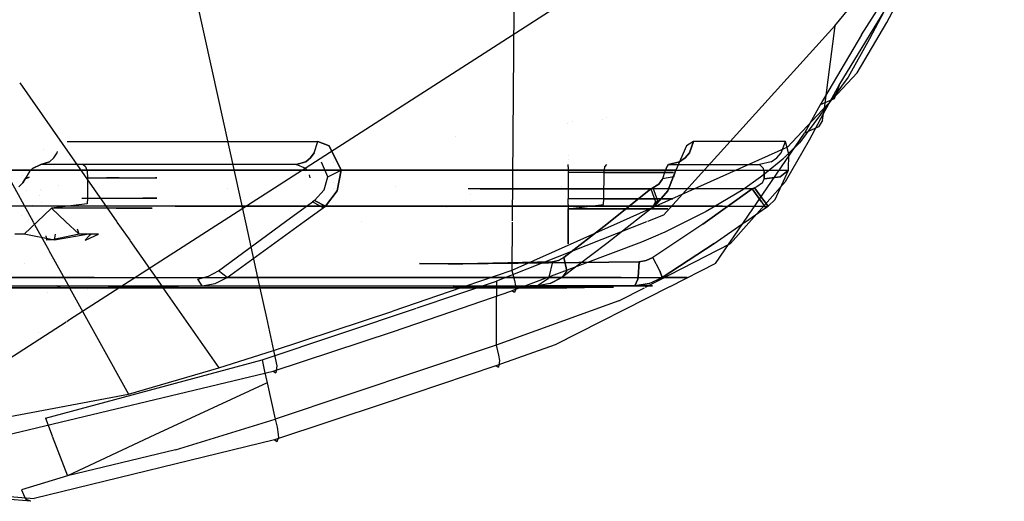
# Model space of a CAD drawing. Units: millimetres. Extents: x -1441 to 1524, y 835 to 8441.
# Drawn here: x 970 to 1008, y 978 to 996 of the extents above; entities that cross this region are included whole.
import ezdxf

# ---------------------------------------------------------------- set-up
doc = ezdxf.new("R2010")
doc.units = ezdxf.units.MM
doc.layers.add('1', color=7, linetype='CONTINUOUS', true_color=0xffffff)

msp = doc.modelspace()

# ---------------------------------------------------------------- linework, layer by layer
at = {"layer": '1', "color": 18, "linetype": 'CONTINUOUS'}
for p, q in [((972.215161, 985.054926, 1690.868133), (1014.24098, 1012.074918, 1719.717741)), ((1001.249552, 996.200055, 1692.642212), (1006.900549, 1003.070801, 1702.112317)), ((975.808561, 1002.681702, 1672.682047), (977.609575, 994.521827, 1673.983335)), ((975.808561, 1002.681702, 1672.682047), (977.609575, 994.521827, 1673.983335)), ((1001.405478, 993.943185, 1694.254637), (1004.67515, 999.308079, 1702.175498)), ((1001.405478, 993.943185, 1694.254637), (1004.67515, 999.308079, 1702.175498)), ((1002.251387, 995.859593, 1699.065447), (1003.985405, 998.582572, 1703.014851)), ((1002.251387, 995.859593, 1699.065447), (1003.985405, 998.582572, 1703.014851)), ((1003.214955, 996.326655, 1690.093875), (1003.862143, 997.543067, 1692.060828)), ((1003.214955, 996.326655, 1690.093875), (1003.862143, 997.543067, 1692.060828)), ((989.061617, 996.829718, 1676.459651), (989.008996, 988.797063, 1677.315505)), ((989.061617, 996.829718, 1676.459651), (989.008996, 988.797063, 1677.315505)), ((1003.105283, 996.725053, 1692.639947), (1002.565742, 995.706052, 1690.986395)), ((1003.105283, 996.725053, 1692.639947), (1002.565742, 995.706052, 1690.986395)), ((1002.088308, 994.40977, 1686.883569), (1003.214955, 996.326655, 1690.093875)), ((1002.088308, 994.40977, 1686.883569), (1003.214955, 996.326655, 1690.093875)), ((1001.249552, 996.200055, 1692.642212), (994.743764, 989.016503, 1681.847095)), ((1001.249552, 996.200055, 1692.642212), (994.743764, 989.016503, 1681.847095)), ((1001.249552, 996.200055, 1692.642212), (1001.035929, 994.53494, 1692.596674)), ((1001.249552, 996.200055, 1692.642212), (1001.035929, 994.53494, 1692.596674)), ((1002.251387, 995.859593, 1699.065447), (1000.689745, 993.201941, 1694.976807)), ((1002.251387, 995.859593, 1699.065447), (1000.689745, 993.201941, 1694.976807)), ((1002.565742, 995.706052, 1690.986395), (1001.754642, 994.248122, 1688.590765)), ((1002.565742, 995.706052, 1690.986395), (1001.754642, 994.248122, 1688.590765)), ((977.609575, 994.521827, 1673.983335), (978.894146, 988.688721, 1674.914788)), ((977.609575, 994.521827, 1673.983335), (978.894146, 988.688721, 1674.914788)), ((1001.035929, 994.53494, 1692.596674), (1000.822186, 992.870063, 1692.551136)), ((1001.035929, 994.53494, 1692.596674), (1000.822186, 992.870063, 1692.551136)), ((999.447882, 991.592854, 1682.247162), (1002.088308, 994.40977, 1686.883569)), ((999.447882, 991.592854, 1682.247162), (1002.088308, 994.40977, 1686.883569)), ((1001.754642, 994.248122, 1688.590765), (999.906957, 991.759986, 1684.623003)), ((1001.754642, 994.248122, 1688.590765), (999.906957, 991.759986, 1684.623003)), ((967.905069, 994.029731, 1672.685265), (970.824532, 988.755866, 1673.618909)), ((970.31957, 994.029731, 1672.934026), (974.004055, 988.760959, 1674.075854)), ((1000.822186, 992.870063, 1692.551136), (1001.405478, 993.943185, 1694.254637)), ((1000.822186, 992.870063, 1692.551136), (1001.405478, 993.943185, 1694.254637)), ((1001.405478, 993.943185, 1694.254637), (1001.221299, 993.4313, 1694.64159)), ((1001.405478, 993.943185, 1694.254637), (1001.221299, 993.4313, 1694.64159)), ((1001.221299, 993.4313, 1694.64159), (1000.689745, 993.201941, 1694.976807)), ((1001.221299, 993.4313, 1694.64159), (1000.689745, 993.201941, 1694.976807)), ((1000.689745, 993.201941, 1694.976807), (1000.097871, 992.126197, 1693.249702)), ((1000.689745, 993.201941, 1694.976807), (1000.097871, 992.126197, 1693.249702)), ((991.276146, 992.575106, 1682.164072), (991.276146, 992.575106, 1682.164072)), ((992.428558, 992.658937, 1682.065975), (992.428558, 992.658937, 1682.065975)), ((992.581766, 992.714297, 1682.112478), (992.581766, 992.714297, 1682.112478)), ((1000.286818, 991.867512, 1690.910459), (1000.822186, 992.870063, 1692.551136)), ((1000.286818, 991.867512, 1690.910459), (1000.822186, 992.870063, 1692.551136)), ((1000.780344, 992.600411, 1692.730904), (1000.628948, 992.360324, 1692.92891)), ((1000.780344, 992.600411, 1692.730904), (1000.628948, 992.360324, 1692.92891)), ((1000.780344, 992.600411, 1692.730904), (1000.822186, 992.870063, 1692.551136)), ((1000.780344, 992.600411, 1692.730904), (1000.822186, 992.870063, 1692.551136)), ((991.116584, 992.499541, 1682.091522), (991.116584, 992.499541, 1682.091522)), ((991.122293, 992.502244, 1682.094118), (991.122293, 992.502244, 1682.094118)), ((1000.628948, 992.360324, 1692.92891), (1000.097871, 992.126197, 1693.249702)), ((1000.628948, 992.360324, 1692.92891), (1000.097871, 992.126197, 1693.249702)), ((986.835113, 991.996832, 1589.682578), (986.835113, 991.996832, 1589.682578)), ((986.835113, 991.996832, 1589.682578), (986.835113, 991.996832, 1589.682578)), ((996.71334, 987.177581, 1685.244322), (1000.097871, 992.126197, 1693.249702)), ((996.71334, 987.177581, 1685.244322), (1000.097871, 992.126197, 1693.249702)), ((999.375641, 990.285367, 1688.23266), (1000.286818, 991.867512, 1690.910459)), ((999.375641, 990.285367, 1688.23266), (1000.286818, 991.867512, 1690.910459)), ((971.229566, 991.493372, 1509.201529), (971.229566, 991.493372, 1509.201529)), ((971.229566, 991.493372, 1509.201529), (971.229566, 991.493372, 1509.201529)), ((971.812458, 991.789604, 1509.771633), (971.812458, 991.789604, 1509.771633)), ((971.812458, 991.789604, 1509.771633), (971.812458, 991.789604, 1509.771633)), ((972.120138, 991.809338, 1510.14674), (981.624722, 991.809338, 1522.065163)), ((972.120138, 991.809338, 1510.14674), (981.624722, 991.809338, 1522.065163)), ((981.495917, 991.381854, 1522.153497), (981.624722, 991.809338, 1522.065163)), ((981.495917, 991.381854, 1522.153497), (981.624722, 991.809338, 1522.065163)), ((982.06532, 991.645545, 1522.748709), (981.624722, 991.809338, 1522.065163)), ((981.624722, 991.809338, 1522.065163), (982.06532, 991.645545, 1522.748709)), ((982.519269, 990.718573, 1523.639202), (982.06532, 991.645545, 1522.748709)), ((982.06532, 991.645545, 1522.748709), (982.519269, 990.718573, 1523.639202)), ((999.447882, 991.592854, 1682.247162), (993.099956, 988.753227, 1679.373359)), ((999.447882, 991.592854, 1682.247162), (993.099956, 988.753227, 1679.373359)), ((995.620489, 991.645545, 1615.857244), (995.20725, 990.718573, 1616.767406)), ((995.620489, 991.645545, 1615.857244), (995.20725, 990.718573, 1616.767406)), ((995.880187, 991.809338, 1615.086555), (995.620489, 991.645545, 1615.857244)), ((995.880187, 991.809338, 1615.086555), (995.620489, 991.645545, 1615.857244)), ((995.730817, 991.381854, 1615.040898), (995.880187, 991.809338, 1615.086555)), ((995.880187, 991.809338, 1615.086555), (995.730817, 991.381854, 1615.040898)), ((999.36831, 991.809338, 1599.804282), (995.880187, 991.809338, 1615.086555)), ((999.36831, 991.809338, 1599.804282), (995.880187, 991.809338, 1615.086555)), ((999.213874, 991.381854, 1599.78056), (999.36831, 991.809338, 1599.804282)), ((999.213874, 991.381854, 1599.78056), (999.36831, 991.809338, 1599.804282)), ((999.502599, 991.326064, 1598.480821), (999.36831, 991.809338, 1599.804282)), ((999.502599, 991.326064, 1598.480821), (999.36831, 991.809338, 1599.804282)), ((999.906957, 991.759986, 1684.623003), (999.480307, 991.337031, 1683.995485)), ((999.906957, 991.759986, 1684.623003), (999.480307, 991.337031, 1683.995485)), ((971.447587, 991.033286, 1510.182381), (971.611679, 991.184205, 1510.030985)), ((971.447587, 991.033286, 1510.182381), (971.611679, 991.184205, 1510.030985)), ((971.611679, 991.184205, 1510.030985), (971.73655, 991.381854, 1509.91559)), ((971.611679, 991.184205, 1510.030985), (971.73655, 991.381854, 1509.91559)), ((971.73655, 991.381854, 1509.91559), (971.748808, 991.427524, 1509.904268)), ((971.73655, 991.381854, 1509.91559), (971.748808, 991.427524, 1509.904268)), ((972.197844, 991.133695, 1518.210881), (972.197844, 991.133695, 1518.210881)), ((981.355727, 991.184205, 1522.249579), (981.171489, 991.033286, 1522.375822)), ((981.171489, 991.033286, 1522.375822), (981.355727, 991.184205, 1522.249579)), ((981.495917, 991.381854, 1522.153497), (981.355727, 991.184205, 1522.249579)), ((981.355727, 991.184205, 1522.249579), (981.495917, 991.381854, 1522.153497)), ((982.229938, 991.167448, 1613.295739), (982.229938, 991.167448, 1613.295739)), ((982.229938, 991.167448, 1613.295739), (982.229938, 991.167448, 1613.295739)), ((991.127133, 991.275459, 1607.968477), (991.127133, 991.275459, 1607.968477)), ((991.127133, 991.11477, 1607.965669), (991.127133, 991.11477, 1607.965669)), ((995.354712, 991.033286, 1614.925861), (995.568275, 991.184205, 1614.991188)), ((995.568275, 991.184205, 1614.991188), (995.354712, 991.033286, 1614.925861)), ((995.568275, 991.184205, 1614.991188), (995.730817, 991.381854, 1615.040898)), ((995.730817, 991.381854, 1615.040898), (995.568275, 991.184205, 1614.991188)), ((999.267578, 991.141766, 1683.713555), (998.658597, 990.631551, 1683.002591)), ((999.267578, 991.141766, 1683.713555), (998.658597, 990.631551, 1683.002591)), ((998.825133, 991.033286, 1599.720955), (999.045849, 991.184205, 1599.75481)), ((998.825133, 991.033286, 1599.720955), (999.045849, 991.184205, 1599.75481)), ((999.045849, 991.184205, 1599.75481), (999.213874, 991.381854, 1599.78056)), ((999.045849, 991.184205, 1599.75481), (999.213874, 991.381854, 1599.78056)), ((999.306858, 991.177052, 1683.7641), (999.267578, 991.141766, 1683.713555)), ((999.306858, 991.177052, 1683.7641), (999.267578, 991.141766, 1683.713555)), ((999.326408, 991.194934, 1683.789611), (999.306858, 991.177052, 1683.7641)), ((999.326408, 991.194934, 1683.789611), (999.306858, 991.177052, 1683.7641)), ((999.345958, 991.212577, 1683.815241), (999.326408, 991.194934, 1683.789611)), ((999.345958, 991.212577, 1683.815241), (999.326408, 991.194934, 1683.789611)), ((999.365389, 991.23022, 1683.840871), (999.345958, 991.212577, 1683.815241)), ((999.365389, 991.23022, 1683.840871), (999.345958, 991.212577, 1683.815241)), ((999.384761, 991.248101, 1683.866501), (999.365389, 991.23022, 1683.840871)), ((999.384761, 991.248101, 1683.866501), (999.365389, 991.23022, 1683.840871)), ((999.404013, 991.265744, 1683.89225), (999.384761, 991.248101, 1683.866501)), ((999.404013, 991.265744, 1683.89225), (999.384761, 991.248101, 1683.866501)), ((999.423206, 991.283625, 1683.917999), (999.404013, 991.265744, 1683.89225)), ((999.423206, 991.283625, 1683.917999), (999.404013, 991.265744, 1683.89225)), ((999.442339, 991.301507, 1683.943748), (999.423206, 991.283625, 1683.917999)), ((999.442339, 991.301507, 1683.943748), (999.423206, 991.283625, 1683.917999)), ((999.461353, 991.31915, 1683.969617), (999.442339, 991.301507, 1683.943748)), ((999.461353, 991.31915, 1683.969617), (999.442339, 991.301507, 1683.943748)), ((999.480307, 991.337031, 1683.995485), (999.461353, 991.31915, 1683.969617)), ((999.480307, 991.337031, 1683.995485), (999.461353, 991.31915, 1683.969617)), ((999.491215, 990.718573, 1597.998023), (999.502599, 991.326064, 1598.480821)), ((999.491215, 990.718573, 1597.998023), (999.502599, 991.326064, 1598.480821)), ((953.767657, 990.718573, 1672.467589), (976.852715, 990.718573, 1650.907278)), ((976.852715, 990.718573, 1650.907278), (953.767657, 990.718573, 1672.467589)), ((970.535456, 990.694873, 1508.642654), (970.535456, 990.694873, 1508.642654)), ((970.535456, 990.694873, 1508.642654), (970.535456, 990.694873, 1508.642654)), ((970.695794, 990.668267, 1509.913206), (970.807612, 990.78843, 1510.036111)), ((970.807612, 990.78843, 1510.036111), (970.695794, 990.668267, 1509.913206)), ((970.807612, 990.78843, 1510.036111), (971.121907, 990.929812, 1510.483146)), ((971.121907, 990.929812, 1510.483146), (970.807612, 990.78843, 1510.036111)), ((971.121907, 990.929812, 1510.483146), (971.447587, 991.033286, 1510.182381)), ((971.447587, 991.033286, 1510.182381), (971.121907, 990.929812, 1510.483146)), ((976.183593, 990.929812, 1516.379595), (971.121907, 990.929812, 1510.483146)), ((972.725093, 990.929812, 1516.803861), (972.810566, 990.862817, 1516.568899)), ((972.810566, 990.862817, 1516.568899), (972.873211, 990.679711, 1516.39688)), ((973.862909, 990.929812, 1522.6264), (973.847409, 990.929812, 1522.653246)), ((980.805874, 990.929812, 1522.6264), (976.183593, 990.929812, 1516.379595)), ((976.852715, 990.718573, 1650.907278), (993.502915, 990.718573, 1621.629119)), ((993.502915, 990.718573, 1621.629119), (976.852715, 990.718573, 1650.907278)), ((981.171489, 991.033286, 1522.375822), (980.805874, 990.929812, 1522.6264)), ((980.805874, 990.929812, 1522.6264), (981.171489, 991.033286, 1522.375822)), ((981.171846, 990.78843, 1523.032308), (980.805874, 990.929812, 1522.6264)), ((981.206549, 990.74454, 1523.082119), (981.171846, 990.78843, 1523.032308)), ((982.007623, 990.473717, 1523.313999), (981.772661, 991.019219, 1522.846937)), ((982.007623, 990.473717, 1523.313999), (982.519269, 990.718573, 1523.639202)), ((982.007623, 990.473717, 1523.313999), (982.519269, 990.718573, 1523.639202)), ((982.231304, 991.011388, 1613.309431), (982.231304, 991.011388, 1613.309431)), ((982.231304, 991.011388, 1613.309431), (982.231304, 991.011388, 1613.309431)), ((982.519269, 990.718573, 1523.639202), (982.363164, 989.942282, 1523.895621)), ((982.363164, 989.942282, 1523.895621), (982.519269, 990.718573, 1523.639202)), ((982.519269, 990.718573, 1523.639202), (997.275531, 990.718573, 1557.214737)), ((982.519269, 990.718573, 1523.639202), (997.275531, 990.718573, 1557.214737)), ((991.127133, 990.843743, 1610.047221), (991.127133, 990.929812, 1610.257506)), ((991.127133, 990.843743, 1610.047221), (991.127133, 990.635127, 1609.957576)), ((992.493451, 990.635127, 1602.208853), (992.524087, 990.843743, 1602.124572)), ((992.524087, 990.843743, 1602.124572), (992.59603, 990.929812, 1601.926923)), ((993.502915, 990.718573, 1621.629119), (995.20725, 990.718573, 1616.767406)), ((995.20725, 990.718573, 1616.767406), (993.502915, 990.718573, 1621.629119)), ((994.841695, 990.78843, 1615.335584), (994.79425, 990.668267, 1615.494847)), ((994.841695, 990.78843, 1615.335584), (994.79425, 990.668267, 1615.494847)), ((994.841695, 990.78843, 1615.335584), (994.930863, 990.929812, 1614.796281)), ((994.841695, 990.78843, 1615.335584), (994.930863, 990.929812, 1614.796281)), ((994.909406, 989.942282, 1616.805196), (995.20725, 990.718573, 1616.767406)), ((995.20725, 990.718573, 1616.767406), (994.909406, 989.942282, 1616.805196)), ((994.930863, 990.929812, 1614.796281), (995.354712, 991.033286, 1614.925861)), ((995.354712, 991.033286, 1614.925861), (994.930863, 990.929812, 1614.796281)), ((994.930863, 990.929812, 1614.796281), (996.932924, 990.929812, 1607.287645)), ((995.142519, 990.473717, 1616.164565), (995.20725, 990.718573, 1616.767406)), ((995.142519, 990.473717, 1616.164565), (995.20725, 990.718573, 1616.767406)), ((996.932924, 990.929812, 1607.287645), (998.387039, 990.929812, 1599.65384)), ((997.275531, 990.718573, 1557.214737), (999.491215, 990.718573, 1597.998023)), ((997.275531, 990.718573, 1557.214737), (999.491215, 990.718573, 1597.998023)), ((998.825133, 991.033286, 1599.720955), (998.387039, 990.929812, 1599.65384)), ((998.825133, 991.033286, 1599.720955), (998.387039, 990.929812, 1599.65384)), ((998.540521, 990.78843, 1599.129438), (998.387039, 990.929812, 1599.65384)), ((998.540521, 990.78843, 1599.129438), (998.387039, 990.929812, 1599.65384)), ((998.566926, 990.668267, 1598.965287), (998.540521, 990.78843, 1599.129438)), ((998.566926, 990.668267, 1598.965287), (998.540521, 990.78843, 1599.129438)), ((998.98839, 989.605635, 1597.787499), (999.491215, 990.718573, 1597.998023)), ((998.98839, 989.605635, 1597.787499), (999.491215, 990.718573, 1597.998023)), ((999.491215, 990.718573, 1597.998023), (999.171317, 990.473717, 1598.513007)), ((999.171317, 990.473717, 1598.513007), (999.491215, 990.718573, 1597.998023)), ((970.436146, 990.533176, 1508.630989), (970.436146, 990.533176, 1508.630989)), ((970.436146, 990.533176, 1508.630989), (970.436146, 990.533176, 1508.630989)), ((970.528662, 990.388602, 1509.778261), (970.439851, 990.236968, 1509.795666)), ((970.439851, 990.236968, 1509.795666), (970.528662, 990.388602, 1509.778261)), ((970.695794, 990.668267, 1509.913206), (970.528662, 990.388602, 1509.778261)), ((970.695794, 990.668267, 1509.913206), (970.528662, 990.388602, 1509.778261)), ((970.679447, 990.456037, 1509.287324), (970.528662, 990.388602, 1509.778261)), ((970.528662, 990.388602, 1509.778261), (970.679447, 990.456037, 1509.287324)), ((972.873211, 990.679711, 1516.39688), (972.896099, 990.429848, 1516.333938)), ((972.896099, 990.429848, 1516.333938), (974.992096, 990.429848, 1518.092752)), ((972.896099, 990.429848, 1516.333938), (974.992096, 990.429848, 1518.092752)), ((972.896099, 990.429848, 1516.333938), (972.896099, 989.663094, 1516.333938)), ((974.099159, 990.429848, 1523.156881), (973.617575, 990.429848, 1523.332157)), ((974.099159, 990.429848, 1523.156881), (973.617575, 990.429848, 1523.332157)), ((974.099159, 990.429848, 1523.156881), (975.467265, 990.429848, 1520.787358)), ((974.099159, 990.429848, 1523.156881), (975.467265, 990.429848, 1520.787358)), ((974.992096, 990.429848, 1518.092752), (975.528002, 990.429848, 1520.092726)), ((974.992096, 990.429848, 1518.092752), (975.528002, 990.429848, 1520.092726)), ((975.528002, 990.429848, 1520.092726), (975.467265, 990.429848, 1520.787358)), ((975.528002, 990.429848, 1520.092726), (975.467265, 990.429848, 1520.787358)), ((981.346071, 990.433327, 1523.330717), (981.3099, 990.540605, 1523.256729)), ((981.869936, 989.975184, 1523.52035), (982.007623, 990.473717, 1523.313999)), ((981.902122, 990.378485, 1610.012293), (981.902122, 990.378485, 1610.012293)), ((981.902122, 990.378485, 1610.012293), (981.902122, 990.378485, 1610.012293)), ((993.694961, 990.635127, 1609.022975), (991.127133, 990.635127, 1609.957576)), ((993.694961, 990.635127, 1609.022975), (991.127133, 990.635127, 1609.957576)), ((991.127133, 990.635127, 1609.957576), (991.127133, 989.636153, 1609.940171)), ((992.48749, 989.636153, 1602.225184), (992.493451, 990.635127, 1602.208853)), ((994.586766, 990.635127, 1603.965282), (992.493451, 990.635127, 1602.208853)), ((992.493451, 990.635127, 1602.208853), (994.586766, 990.635127, 1603.965282)), ((995.061278, 990.635127, 1606.656432), (993.694961, 990.635127, 1609.022975)), ((995.061278, 990.635127, 1606.656432), (993.694961, 990.635127, 1609.022975)), ((994.573236, 990.194529, 1615.702629), (994.695306, 990.368098, 1615.696788)), ((994.695306, 990.368098, 1615.696788), (994.573236, 990.194529, 1615.702629)), ((995.121956, 990.635127, 1605.962753), (994.586766, 990.635127, 1603.965282)), ((994.586766, 990.635127, 1603.965282), (995.121956, 990.635127, 1605.962753)), ((994.695306, 990.368098, 1615.696788), (994.70222, 990.388602, 1615.688801)), ((994.70222, 990.388602, 1615.688801), (994.695306, 990.368098, 1615.696788)), ((994.79425, 990.668267, 1615.494847), (994.70222, 990.388602, 1615.688801)), ((994.79425, 990.668267, 1615.494847), (994.70222, 990.388602, 1615.688801)), ((995.142519, 990.473717, 1616.164565), (994.70222, 990.388602, 1615.688801)), ((995.142519, 990.473717, 1616.164565), (994.70222, 990.388602, 1615.688801)), ((995.121956, 990.635127, 1605.962753), (995.061278, 990.635127, 1606.656432)), ((995.121956, 990.635127, 1605.962753), (995.061278, 990.635127, 1606.656432)), ((998.430014, 990.456313, 1682.76763), (997.751534, 989.978045, 1682.155252)), ((998.430014, 990.456313, 1682.76763), (997.751534, 989.978045, 1682.155252)), ((998.543382, 990.542144, 1682.88219), (998.430014, 990.456313, 1682.76763)), ((998.543382, 990.542144, 1682.88219), (998.430014, 990.456313, 1682.76763)), ((998.499215, 990.236968, 1598.69206), (998.568118, 990.388602, 1598.750591)), ((998.499215, 990.236968, 1598.69206), (998.568118, 990.388602, 1598.750591)), ((998.553395, 990.549773, 1682.892442), (998.543382, 990.542144, 1682.88219)), ((998.553395, 990.549773, 1682.892442), (998.543382, 990.542144, 1682.88219)), ((998.554647, 990.550965, 1682.893753), (998.553395, 990.549773, 1682.892442)), ((998.554647, 990.550965, 1682.893753), (998.553395, 990.549773, 1682.892442)), ((998.556972, 990.552634, 1682.896137), (998.554647, 990.550965, 1682.893753)), ((998.556972, 990.552634, 1682.896137), (998.554647, 990.550965, 1682.893753)), ((998.658597, 990.631551, 1683.002591), (998.556972, 990.552634, 1682.896137)), ((998.658597, 990.631551, 1683.002591), (998.556972, 990.552634, 1682.896137)), ((998.566926, 990.668267, 1598.965287), (998.568118, 990.388602, 1598.750591)), ((998.568118, 990.388602, 1598.750591), (998.566926, 990.668267, 1598.965287)), ((999.171317, 990.473717, 1598.513007), (998.568118, 990.388602, 1598.750591)), ((998.568118, 990.388602, 1598.750591), (999.171317, 990.473717, 1598.513007)), ((970.291972, 990.08581, 1509.946823), (970.439851, 990.236968, 1509.795666)), ((970.439851, 990.236968, 1509.795666), (970.291972, 990.08581, 1509.946823)), ((970.58526, 989.956278, 1519.327997), (970.58526, 989.956278, 1519.327997)), ((970.58526, 989.956278, 1519.327997), (970.58526, 989.956278, 1519.327997)), ((971.119832, 989.978699, 1525.458665), (971.119832, 989.978699, 1525.458665)), ((971.134492, 989.943126, 1525.463078), (971.134492, 989.943126, 1525.463078)), ((971.795026, 990.123501, 1531.673674), (971.795026, 990.123501, 1531.673674)), ((971.795026, 990.123501, 1531.673674), (971.795026, 990.123501, 1531.673674)), ((978.203749, 990.01947, 1527.208594), (978.203749, 990.01947, 1527.208594)), ((978.203749, 990.01947, 1527.208594), (978.203749, 990.01947, 1527.208594)), ((981.510639, 989.574641, 1523.715496), (981.869936, 989.975184, 1523.52035)), ((982.363164, 989.942282, 1523.895621), (981.919706, 989.361018, 1524.191141)), ((981.919706, 989.361018, 1524.191141), (982.363164, 989.942282, 1523.895621)), ((982.237875, 990.260538, 1613.375306), (982.237875, 990.260538, 1613.375306)), ((982.237875, 990.260538, 1613.375306), (982.237875, 990.260538, 1613.375306)), ((982.239818, 990.038539, 1613.394782), (982.239818, 990.038539, 1613.394782)), ((982.239818, 990.038539, 1613.394782), (982.239818, 990.038539, 1613.394782)), ((984.57253, 990.115838, 1598.313212), (984.57253, 990.115838, 1598.313212)), ((984.57253, 990.115838, 1598.313212), (984.57253, 990.115838, 1598.313212)), ((988.36571, 990.017146, 1601.350904), (987.334947, 990.016932, 1602.218959)), ((988.36571, 990.017146, 1601.350904), (987.334947, 990.016932, 1602.218959)), ((987.792181, 990.016907, 1609.946805), (994.26049, 990.016907, 1615.559578)), ((987.792181, 990.016907, 1609.946805), (994.26049, 990.016907, 1615.559578)), ((997.561455, 990.016907, 1598.721385), (988.36571, 990.017146, 1601.350904)), ((997.561455, 990.016907, 1598.721385), (988.36571, 990.017146, 1601.350904)), ((990.875238, 990.091019, 1606.654809), (990.875238, 990.091019, 1606.654809)), ((994.26049, 990.016907, 1615.559578), (992.597699, 988.676995, 1614.682436)), ((992.597699, 988.676995, 1614.682436), (994.26049, 990.016907, 1615.559578)), ((994.338036, 990.049332, 1615.600586), (994.26049, 990.016907, 1615.559578)), ((994.26049, 990.016907, 1615.559578), (994.338036, 990.049332, 1615.600586)), ((994.26049, 990.016907, 1615.559578), (994.446337, 989.524096, 1615.98134)), ((994.26049, 990.016907, 1615.559578), (994.446337, 989.524096, 1615.98134)), ((994.338036, 990.049332, 1615.600586), (994.573236, 990.194529, 1615.702629)), ((994.573236, 990.194529, 1615.702629), (994.338036, 990.049332, 1615.600586)), ((994.338036, 990.049332, 1615.600586), (994.518757, 989.574641, 1616.026402)), ((994.338036, 990.049332, 1615.600586), (994.518757, 989.574641, 1616.026402)), ((994.401991, 989.361018, 1616.642714), (994.909406, 989.942282, 1616.805196)), ((994.909406, 989.942282, 1616.805196), (994.401991, 989.361018, 1616.642714)), ((998.114288, 990.016907, 1598.675251), (996.235728, 988.676995, 1598.744154)), ((996.235728, 988.676995, 1598.744154), (998.114288, 990.016907, 1598.675251)), ((997.751534, 989.978045, 1682.155252), (996.365547, 989.150256, 1681.203604)), ((997.751534, 989.978045, 1682.155252), (996.365547, 989.150256, 1681.203604)), ((997.28471, 987.94052, 1684.242368), (999.375641, 990.285367, 1688.23266)), ((997.28471, 987.94052, 1684.242368), (999.375641, 990.285367, 1688.23266)), ((998.114288, 990.016907, 1598.675251), (997.561455, 990.016907, 1598.721385)), ((998.114288, 990.016907, 1598.675251), (997.561455, 990.016907, 1598.721385)), ((998.201787, 990.049332, 1598.672032), (998.114288, 990.016907, 1598.675251)), ((998.114288, 990.016907, 1598.675251), (998.201787, 990.049332, 1598.672032)), ((998.464704, 989.524335, 1598.375916), (998.114288, 990.016907, 1598.675251)), ((998.114288, 990.016907, 1598.675251), (998.464704, 989.524335, 1598.375916)), ((998.28881, 990.08581, 1598.670602), (998.201787, 990.049332, 1598.672032)), ((998.28881, 990.08581, 1598.670602), (998.201787, 990.049332, 1598.672032)), ((998.544693, 989.58084, 1598.375082), (998.201787, 990.049332, 1598.672032)), ((998.201787, 990.049332, 1598.672032), (998.544693, 989.58084, 1598.375082)), ((998.499215, 990.236968, 1598.69206), (998.28881, 990.08581, 1598.670602)), ((998.499215, 990.236968, 1598.69206), (998.28881, 990.08581, 1598.670602)), ((971.088082, 989.74415, 1521.037846), (971.088082, 989.74415, 1521.037846)), ((972.682727, 989.663094, 1523.672401), (974.099159, 989.663094, 1523.156881)), ((972.682727, 989.663094, 1523.672401), (974.099159, 989.663094, 1523.156881)), ((972.896099, 989.663094, 1516.333938), (972.87935, 989.447087, 1516.380072)), ((972.896099, 989.663094, 1516.333938), (974.992096, 989.663094, 1518.092752)), ((972.896099, 989.663094, 1516.333938), (974.992096, 989.663094, 1518.092752)), ((974.099159, 989.663094, 1523.156881), (975.311498, 989.663094, 1521.057141)), ((974.099159, 989.663094, 1523.156881), (975.311498, 989.663094, 1521.057141)), ((975.528002, 989.663094, 1520.092726), (974.992096, 989.663094, 1518.092752)), ((975.528002, 989.663094, 1520.092726), (974.992096, 989.663094, 1518.092752)), ((975.313318, 989.663094, 1521.053989), (975.467265, 989.663094, 1520.787358)), ((975.313318, 989.663094, 1521.053989), (975.467265, 989.663094, 1520.787358)), ((975.467265, 989.663094, 1520.787358), (975.528002, 989.663094, 1520.092726)), ((975.467265, 989.663094, 1520.787358), (975.528002, 989.663094, 1520.092726)), ((981.510639, 989.574641, 1523.715496), (981.430292, 989.524096, 1523.743987)), ((981.919706, 989.361018, 1524.191141), (981.510639, 989.574641, 1523.715496)), ((981.510639, 989.574641, 1523.715496), (981.919706, 989.361018, 1524.191141)), ((987.411668, 989.797163, 1577.082841), (987.411668, 989.797163, 1577.082841)), ((987.411668, 989.797163, 1577.082841), (987.411668, 989.797163, 1577.082841)), ((991.127133, 989.42396, 1609.888673), (991.127133, 989.636153, 1609.940171)), ((993.683755, 989.636153, 1609.009624), (991.127133, 989.636153, 1609.940171)), ((993.683755, 989.636153, 1609.009624), (991.127133, 989.636153, 1609.940171)), ((992.469907, 989.42396, 1602.273583), (992.48749, 989.636153, 1602.225184)), ((992.48749, 989.636153, 1602.225184), (994.571686, 989.636153, 1603.973985)), ((992.48749, 989.636153, 1602.225184), (994.571686, 989.636153, 1603.973985)), ((995.044112, 989.636153, 1606.653452), (993.683755, 989.636153, 1609.009624)), ((995.044112, 989.636153, 1606.653452), (993.683755, 989.636153, 1609.009624)), ((994.518757, 989.574641, 1616.026402), (994.401991, 989.361018, 1616.642714)), ((994.518757, 989.574641, 1616.026402), (994.401991, 989.361018, 1616.642714)), ((994.571686, 989.636153, 1603.973985), (995.104551, 989.636153, 1605.962753)), ((994.571686, 989.636153, 1603.973985), (995.104551, 989.636153, 1605.962753)), ((995.104551, 989.636153, 1605.962753), (995.044112, 989.636153, 1606.653452)), ((995.104551, 989.636153, 1605.962753), (995.044112, 989.636153, 1606.653452)), ((998.549342, 989.574641, 1598.366857), (998.544693, 989.58084, 1598.375082)), ((998.544693, 989.58084, 1598.375082), (998.549342, 989.574641, 1598.366857)), ((998.711646, 989.361018, 1597.760797), (998.549342, 989.574641, 1598.366857)), ((998.549342, 989.574641, 1598.366857), (998.711646, 989.361018, 1597.760797)), ((998.711646, 989.361018, 1597.760797), (998.98839, 989.605635, 1597.787499)), ((998.98839, 989.605635, 1597.787499), (998.711646, 989.361018, 1597.760797)), ((976.223648, 989.361018, 1650.406003), (949.78863, 989.361018, 1673.511778)), ((976.223648, 989.361018, 1650.406003), (949.78863, 989.361018, 1673.511778)), ((970.796549, 989.390518, 1518.761131), (970.796549, 989.390518, 1518.761131)), ((971.527994, 989.273518, 1516.27934), (970.982146, 988.760871, 1517.338894)), ((971.129999, 989.475479, 1521.091354), (971.129999, 989.475479, 1521.091354)), ((971.441483, 989.198206, 1525.555492), (971.441483, 989.198206, 1525.555492)), ((972.87935, 989.447087, 1516.380072), (971.527994, 989.273518, 1516.27934)), ((972.832263, 989.273518, 1516.509295), (971.527994, 989.273518, 1516.27934)), ((972.832263, 989.273518, 1516.509295), (971.527994, 989.273518, 1516.27934)), ((971.537082, 989.264983, 1523.88847), (972.058245, 988.775519, 1522.876832)), ((973.979235, 989.273518, 1523.013949), (971.589543, 989.273518, 1523.88371)), ((973.979235, 989.273518, 1523.013949), (971.589543, 989.273518, 1523.88371)), ((971.881537, 989.363489, 1519.068755), (971.881537, 989.363489, 1519.068755)), ((972.543646, 989.373775, 1518.951681), (972.543646, 989.373775, 1518.951681)), ((974.830568, 989.273518, 1518.185973), (972.832263, 989.273518, 1516.509295)), ((974.830568, 989.273518, 1518.185973), (972.832263, 989.273518, 1516.509295)), ((973.979235, 989.273518, 1523.013949), (975.064669, 989.273518, 1521.133959)), ((973.979235, 989.273518, 1523.013949), (975.064669, 989.273518, 1521.133959)), ((975.341439, 989.273518, 1520.092726), (974.830568, 989.273518, 1518.185973)), ((975.341439, 989.273518, 1520.092726), (974.830568, 989.273518, 1518.185973)), ((975.066044, 989.273518, 1521.131576), (975.283504, 989.273518, 1520.754933)), ((975.066044, 989.273518, 1521.131576), (975.283504, 989.273518, 1520.754933)), ((975.283504, 989.273518, 1520.754933), (975.341439, 989.273518, 1520.092726)), ((975.283504, 989.273518, 1520.754933), (975.341439, 989.273518, 1520.092726)), ((976.223648, 989.361018, 1650.406003), (994.401991, 989.361018, 1616.642714)), ((994.401991, 989.361018, 1616.642714), (976.223648, 989.361018, 1650.406003)), ((980.407707, 988.774413, 1524.162012), (981.430292, 989.524096, 1523.743987)), ((981.118375, 988.774105, 1524.520906), (981.837809, 989.295214, 1524.230599)), ((981.118375, 988.774105, 1524.520906), (981.837809, 989.295214, 1524.230599)), ((981.837809, 989.295214, 1524.230599), (981.430292, 989.524096, 1523.743987)), ((981.837809, 989.295214, 1524.230599), (981.430292, 989.524096, 1523.743987)), ((981.837809, 989.295214, 1524.230599), (981.919706, 989.361018, 1524.191141)), ((981.919706, 989.361018, 1524.191141), (981.837809, 989.295214, 1524.230599)), ((981.919706, 989.361018, 1524.191141), (983.311095, 989.361018, 1527.448434)), ((983.311095, 989.361018, 1527.448434), (981.919706, 989.361018, 1524.191141)), ((983.313479, 989.361018, 1527.454016), (996.982872, 989.361018, 1559.45456)), ((996.982872, 989.361018, 1559.45456), (983.313479, 989.361018, 1527.454016)), ((986.527023, 989.299449, 1595.425796), (986.527023, 989.299449, 1595.425796)), ((987.412037, 989.553866, 1589.67492), (987.412037, 989.553866, 1589.67492)), ((987.412037, 989.553866, 1589.67492), (987.412037, 989.553866, 1589.67492)), ((991.127133, 989.25373, 1602.173805), (992.469907, 989.42396, 1602.273583)), ((991.127133, 989.42396, 1609.888673), (991.127133, 989.25373, 1609.751701)), ((993.562579, 989.25373, 1608.865261), (991.127133, 989.25373, 1609.751701)), ((991.127133, 989.25373, 1609.751701), (991.127133, 988.771654, 1608.372062)), ((991.127133, 988.777608, 1603.536407), (991.127133, 989.25373, 1602.173805)), ((991.127133, 989.25373, 1602.173805), (992.422998, 989.25373, 1602.402329)), ((991.127133, 989.25373, 1602.173805), (992.422998, 989.25373, 1602.402329)), ((993.562579, 989.25373, 1608.865261), (991.127133, 989.25373, 1609.751701)), ((992.422998, 989.25373, 1602.402329), (994.408429, 989.25373, 1604.068279)), ((992.422998, 989.25373, 1602.402329), (994.408429, 989.25373, 1604.068279)), ((994.320035, 989.295214, 1616.603255), (992.597044, 987.939328, 1615.69345)), ((994.320035, 989.295214, 1616.603255), (992.597044, 987.939328, 1615.69345)), ((993.562579, 989.25373, 1608.865261), (994.858444, 989.25373, 1606.620669)), ((994.858444, 989.25373, 1606.620669), (993.562579, 989.25373, 1608.865261)), ((994.446337, 989.524096, 1615.98134), (994.320035, 989.295214, 1616.603255)), ((994.446337, 989.524096, 1615.98134), (994.320035, 989.295214, 1616.603255)), ((994.320035, 989.295214, 1616.603255), (994.401991, 989.361018, 1616.642714)), ((994.401991, 989.361018, 1616.642714), (994.320035, 989.295214, 1616.603255)), ((994.408429, 989.25373, 1604.068279), (994.916022, 989.25373, 1605.962753)), ((994.408429, 989.25373, 1604.068279), (994.916022, 989.25373, 1605.962753)), ((994.916022, 989.25373, 1605.962753), (994.858444, 989.25373, 1606.620669)), ((994.916022, 989.25373, 1605.962753), (994.858444, 989.25373, 1606.620669)), ((996.982872, 989.361018, 1559.45456), (998.711646, 989.361018, 1597.760797)), ((996.982872, 989.361018, 1559.45456), (998.711646, 989.361018, 1597.760797)), ((997.852843, 988.76068, 1597.789242), (998.620868, 989.295453, 1597.760797)), ((997.852843, 988.76068, 1597.789242), (998.620868, 989.295453, 1597.760797)), ((998.464704, 989.524335, 1598.375916), (998.620868, 989.295453, 1597.760797)), ((998.464704, 989.524335, 1598.375916), (998.620868, 989.295453, 1597.760797)), ((998.620868, 989.295453, 1597.760797), (998.711646, 989.361018, 1597.760797)), ((998.620868, 989.295453, 1597.760797), (998.711646, 989.361018, 1597.760797)), ((970.386737, 989.001042, 1528.248261), (970.386737, 989.001042, 1528.248261)), ((970.646912, 988.865862, 1518.544195), (970.646912, 988.865862, 1518.544195)), ((978.12833, 989.171946, 1527.568699), (978.12833, 989.171946, 1527.568699)), ((994.743764, 989.016503, 1681.847095), (994.144572, 988.779185, 1681.672793)), ((994.743764, 989.016503, 1681.847095), (994.144572, 988.779185, 1681.672793)), ((996.365547, 989.150256, 1681.203604), (994.793534, 988.371104, 1680.44436)), ((996.365547, 989.150256, 1681.203604), (994.793534, 988.371104, 1680.44436)), ((970.976369, 988.755446, 1517.350107), (970.483363, 988.292426, 1518.30709)), ((970.825695, 988.753766, 1673.619281), (971.420421, 987.679422, 1673.809474)), ((972.062875, 988.77117, 1522.867845), (972.572625, 988.292426, 1521.878362)), ((972.572625, 988.292426, 1521.878362), (972.518487, 988.482268, 1521.799865)), ((974.009085, 988.753766, 1674.077412), (974.492726, 988.062166, 1674.227293)), ((977.856576, 986.904114, 1525.204897), (980.403284, 988.77117, 1524.163821)), ((978.188455, 986.651868, 1525.703192), (981.114324, 988.77117, 1524.522541)), ((978.188455, 986.651868, 1525.703192), (981.114324, 988.77117, 1524.522541)), ((978.894626, 988.686543, 1674.915136), (979.406655, 986.361474, 1675.286412)), ((978.894626, 988.686543, 1674.915136), (979.406655, 986.361474, 1675.286412)), ((983.282378, 988.759104, 1610.982679), (983.282378, 988.759104, 1610.982679)), ((994.102392, 988.762479, 1681.660523), (988.407433, 986.506909, 1680.003881)), ((994.102392, 988.762479, 1681.660523), (988.407433, 986.506909, 1680.003881)), ((989.008712, 988.753766, 1677.320119), (988.996685, 986.917704, 1677.515745)), ((989.008712, 988.753766, 1677.320119), (988.996685, 986.917704, 1677.515745)), ((993.097457, 988.752109, 1679.372228), (988.996685, 986.917704, 1677.515745)), ((993.097457, 988.752109, 1679.372228), (988.996685, 986.917704, 1677.515745)), ((992.597699, 988.676995, 1614.682436), (990.96328, 987.404555, 1613.699436)), ((990.96328, 987.404555, 1613.699436), (992.597699, 988.676995, 1614.682436)), ((991.127133, 987.929791, 1605.962753), (991.127133, 988.77117, 1603.55483)), ((991.127133, 988.770859, 1608.369786), (991.127133, 987.929791, 1605.962753)), ((996.235728, 988.676995, 1598.744154), (994.336665, 987.404555, 1598.92118)), ((996.235728, 988.676995, 1598.744154), (994.336665, 987.404555, 1598.92118)), ((996.673584, 987.939566, 1597.832918), (997.849402, 988.758284, 1597.789369)), ((996.673584, 987.939566, 1597.832918), (997.849402, 988.758284, 1597.789369)), ((970.483363, 988.292426, 1518.30709), (970.135756, 988.292426, 1518.584371)), ((971.63862, 988.068312, 1518.806219), (970.483363, 988.292426, 1518.30709)), ((971.349537, 988.068312, 1521.371603), (971.323548, 988.234898, 1521.338426)), ((972.572625, 988.292426, 1521.878362), (971.548378, 988.071889, 1521.399736)), ((972.943783, 988.292426, 1518.584371), (971.63862, 988.068312, 1518.806219)), ((972.943783, 988.292426, 1518.584371), (971.63862, 988.068312, 1518.806219)), ((971.63862, 988.068312, 1518.806219), (971.680654, 988.292426, 1518.851648)), ((973.036408, 988.292426, 1521.508574), (972.572625, 988.292426, 1521.878362)), ((972.937167, 988.21637, 1521.283627), (972.806811, 988.068312, 1520.271182)), ((972.835481, 988.071889, 1520.069957), (973.31363, 988.292426, 1519.048095)), ((972.961343, 988.234898, 1521.338426), (972.937167, 988.21637, 1521.283627)), ((973.31363, 988.292426, 1519.048095), (972.943783, 988.292426, 1518.584371)), ((973.036408, 988.292426, 1521.508574), (972.961479, 988.235003, 1521.338735)), ((994.525433, 988.249749, 1680.338264), (993.916571, 987.984627, 1680.117249)), ((994.525433, 988.249749, 1680.338264), (993.916571, 987.984627, 1680.117249)), ((994.641304, 988.301963, 1680.383563), (994.525433, 988.249749, 1680.338264)), ((994.641304, 988.301963, 1680.383563), (994.525433, 988.249749, 1680.338264)), ((994.643152, 988.302678, 1680.384278), (994.641304, 988.301963, 1680.383563)), ((994.643152, 988.302678, 1680.384278), (994.641304, 988.301963, 1680.383563)), ((994.647443, 988.304585, 1680.385947), (994.643152, 988.302678, 1680.384278)), ((994.647443, 988.304585, 1680.385947), (994.643152, 988.302678, 1680.384278)), ((994.793534, 988.371104, 1680.44436), (994.647443, 988.304585, 1680.385947)), ((994.793534, 988.371104, 1680.44436), (994.647443, 988.304585, 1680.385947)), ((971.548378, 988.071889, 1521.399736), (971.349537, 988.068312, 1521.371603)), ((972.806811, 988.068312, 1520.271182), (972.835481, 988.071889, 1520.069957)), ((974.495275, 988.058521, 1674.228083), (975.748021, 986.267108, 1674.616311)), ((993.916571, 987.984627, 1680.117249), (989.508168, 986.332376, 1679.0198)), ((993.916571, 987.984627, 1680.117249), (989.508168, 986.332376, 1679.0198)), ((992.597044, 987.939328, 1615.69345), (990.893424, 986.651868, 1614.66825)), ((992.597044, 987.939328, 1615.69345), (990.893424, 986.651868, 1614.66825)), ((994.057209, 986.282461, 1682.098828), (997.28471, 987.94052, 1684.242368)), ((994.057209, 986.282461, 1682.098828), (997.28471, 987.94052, 1684.242368)), ((994.693756, 986.651868, 1598.01805), (996.673584, 987.939566, 1597.832918)), ((996.673584, 987.939566, 1597.832918), (994.693756, 986.651868, 1598.01805)), ((971.42211, 987.676372, 1673.810014), (972.202925, 986.265868, 1674.059719)), ((990.96328, 987.404555, 1613.699436), (990.757644, 987.289876, 1613.560557)), ((990.757644, 987.289876, 1613.560557), (990.96328, 987.404555, 1613.699436)), ((991.075993, 986.904114, 1614.098072), (990.96328, 987.404555, 1613.699436)), ((990.96328, 987.404555, 1613.699436), (991.075993, 986.904114, 1614.098072)), ((994.336665, 987.404555, 1598.92118), (994.091153, 987.289876, 1598.957181)), ((994.091153, 987.289876, 1598.957181), (994.336665, 987.404555, 1598.92118)), ((994.611084, 986.904114, 1598.610878), (994.336665, 987.404555, 1598.92118)), ((994.611084, 986.904114, 1598.610878), (994.336665, 987.404555, 1598.92118)), ((970.511712, 987.166555, 1525.416463), (970.511712, 987.166555, 1525.416463)), ((970.511712, 987.166555, 1525.416463), (970.511712, 987.166555, 1525.416463)), ((986.946881, 987.167329, 1602.241993), (985.484481, 987.173766, 1605.671287)), ((985.484481, 987.173766, 1605.671287), (986.5762, 987.164468, 1609.302759)), ((985.484481, 987.173766, 1605.671287), (986.5762, 987.164468, 1609.302759)), ((985.484481, 987.173766, 1605.671287), (986.946881, 987.167329, 1602.241993)), ((986.5762, 987.164468, 1609.302759), (987.126946, 987.167805, 1610.112429)), ((987.126946, 987.167805, 1610.112429), (986.5762, 987.164468, 1609.302759)), ((993.823409, 987.245291, 1599.006176), (986.946881, 987.167329, 1602.241993)), ((986.946881, 987.167329, 1602.241993), (993.823409, 987.245291, 1599.006176)), ((987.126946, 987.167805, 1610.112429), (990.537643, 987.245053, 1613.400459)), ((990.537643, 987.245053, 1613.400459), (987.126946, 987.167805, 1610.112429)), ((990.537643, 987.245053, 1613.400459), (990.395129, 986.658305, 1613.615751)), ((990.537643, 987.245053, 1613.400459), (990.395129, 986.658305, 1613.615751)), ((990.757644, 987.289876, 1613.560557), (990.537643, 987.245053, 1613.400459)), ((990.537643, 987.245053, 1613.400459), (990.757644, 987.289876, 1613.560557)), ((993.788362, 986.658543, 1598.750472), (993.823409, 987.245291, 1599.006176)), ((993.823409, 987.245291, 1599.006176), (993.788362, 986.658543, 1598.750472)), ((994.091153, 987.289876, 1598.957181), (993.823409, 987.245291, 1599.006176)), ((993.823409, 987.245291, 1599.006176), (994.091153, 987.289876, 1598.957181)), ((996.71334, 987.177581, 1685.244322), (994.980794, 986.300541, 1684.356041)), ((996.71334, 987.177581, 1685.244322), (994.980794, 986.300541, 1684.356041)), ((948.361944, 986.651868, 1669.437428), (973.139882, 986.651868, 1647.946715)), ((973.139882, 986.651868, 1647.946715), (948.361944, 986.651868, 1669.437428)), ((973.139882, 986.651868, 1647.946715), (990.893424, 986.651868, 1614.66825)), ((973.139882, 986.651868, 1647.946715), (990.893424, 986.651868, 1614.66825)), ((977.076888, 986.579865, 1525.513768), (977.486849, 986.698598, 1525.347233)), ((977.244556, 986.332864, 1526.140213), (977.076888, 986.579865, 1525.513768)), ((977.486849, 986.698598, 1525.347233), (977.856576, 986.904114, 1525.204897)), ((977.738678, 986.422271, 1525.916576), (978.188455, 986.651868, 1525.703192)), ((977.738678, 986.422271, 1525.916576), (978.188455, 986.651868, 1525.703192)), ((978.188455, 986.651868, 1525.703192), (977.856576, 986.904114, 1525.204897)), ((978.188455, 986.651868, 1525.703192), (977.856576, 986.904114, 1525.204897)), ((993.137479, 986.651868, 1560.332179), (978.188455, 986.651868, 1525.703192)), ((978.188455, 986.651868, 1525.703192), (993.137479, 986.651868, 1560.332179)), ((988.996685, 986.917704, 1677.515745), (987.201966, 986.304669, 1677.150455)), ((988.996685, 986.917704, 1677.515745), (987.201966, 986.304669, 1677.150455)), ((988.996685, 986.917704, 1677.515745), (989.096284, 986.538857, 1677.672982)), ((988.996685, 986.917704, 1677.515745), (989.096284, 986.538857, 1677.672982)), ((990.348458, 986.579865, 1613.681078), (989.963174, 986.332864, 1614.202857)), ((990.348458, 986.579865, 1613.681078), (989.963174, 986.332864, 1614.202857)), ((990.395129, 986.658305, 1613.615751), (990.348458, 986.579865, 1613.681078)), ((990.395129, 986.658305, 1613.615751), (990.348458, 986.579865, 1613.681078)), ((990.44615, 986.422271, 1614.44962), (990.893424, 986.651868, 1614.66825)), ((990.893424, 986.651868, 1614.66825), (990.44615, 986.422271, 1614.44962)), ((991.075993, 986.904114, 1614.098072), (990.893424, 986.651868, 1614.66825)), ((991.075993, 986.904114, 1614.098072), (990.893424, 986.651868, 1614.66825)), ((993.137479, 986.651868, 1560.332179), (995.645761, 986.651868, 1579.103708)), ((993.137479, 986.651868, 1560.332179), (995.645761, 986.651868, 1579.103708)), ((993.653655, 986.332864, 1598.034024), (993.774593, 986.579865, 1598.671198)), ((993.774593, 986.579865, 1598.671198), (993.653655, 986.332864, 1598.034024)), ((993.774593, 986.579865, 1598.671198), (993.788362, 986.658543, 1598.750472)), ((993.788362, 986.658543, 1598.750472), (993.774593, 986.579865, 1598.671198)), ((994.195879, 986.422271, 1598.02115), (994.693756, 986.651868, 1598.01805)), ((994.195879, 986.422271, 1598.02115), (994.693756, 986.651868, 1598.01805)), ((994.611084, 986.904114, 1598.610878), (994.693756, 986.651868, 1598.01805)), ((994.693756, 986.651868, 1598.01805), (994.611084, 986.904114, 1598.610878)), ((995.645761, 986.651868, 1579.103708), (994.693756, 986.651868, 1598.01805)), ((995.645761, 986.651868, 1579.103708), (994.693756, 986.651868, 1598.01805)), ((950.091362, 986.258477, 1663.095951), (985.887587, 986.258477, 1613.826752)), ((952.440321, 986.332864, 1666.329026), (989.688277, 986.332864, 1615.06176)), ((952.440321, 986.332864, 1666.329026), (989.688277, 986.332864, 1615.06176)), ((971.897364, 986.25347, 1526.784778), (967.284143, 986.260384, 1525.214195)), ((971.897364, 986.25347, 1526.784778), (971.702161, 986.332864, 1526.560233)), ((971.897364, 986.25347, 1526.784778), (977.244556, 986.332864, 1526.140213)), ((985.887587, 986.258477, 1552.92666), (971.897364, 986.25347, 1526.784778)), ((972.208675, 986.255481, 1674.061558), (974.443316, 982.218713, 1674.776196)), ((972.903365, 986.212063, 1680.574497), (972.903365, 986.212063, 1680.574497)), ((975.756017, 986.255674, 1674.618789), (977.879167, 983.219594, 1675.276756)), ((977.244556, 986.332864, 1526.140213), (977.738678, 986.422271, 1525.916576)), ((977.244556, 986.332864, 1526.140213), (977.738678, 986.422271, 1525.916576)), ((977.244556, 986.332864, 1526.140213), (989.688277, 986.332864, 1551.691771)), ((977.244556, 986.332864, 1526.140213), (989.688277, 986.332864, 1551.691771)), ((979.406655, 986.361474, 1675.286412), (979.679406, 985.121459, 1675.484538)), ((979.406655, 986.361474, 1675.286412), (979.679406, 985.121459, 1675.484538)), ((985.816836, 986.256331, 1602.025032), (984.476984, 986.260384, 1605.83806)), ((984.476984, 986.260384, 1605.83806), (986.12529, 986.25347, 1610.424042)), ((987.061068, 986.256541, 1677.121777), (984.482765, 985.375851, 1676.596999)), ((987.061068, 986.256541, 1677.121777), (984.482765, 985.375851, 1676.596999)), ((985.395231, 985.496366, 1679.393194), (988.407433, 986.506909, 1680.003881)), ((985.395231, 985.496366, 1679.393194), (988.407433, 986.506909, 1680.003881)), ((993.653655, 986.332864, 1598.034024), (985.816836, 986.256331, 1602.025032)), ((985.816836, 986.256331, 1602.025032), (993.653655, 986.332864, 1598.034024)), ((985.816836, 986.256331, 1602.025032), (987.374246, 986.257046, 1589.328766)), ((985.887587, 986.258477, 1613.826752), (986.12529, 986.25347, 1610.424042)), ((985.887587, 986.258477, 1552.92666), (987.374246, 986.257046, 1577.424645)), ((986.12529, 986.25347, 1610.424042), (989.963174, 986.332864, 1614.202857)), ((989.963174, 986.332864, 1614.202857), (986.12529, 986.25347, 1610.424042)), ((986.706946, 986.34457, 1577.696949), (986.706946, 986.34457, 1577.696949)), ((986.796196, 986.332864, 1589.092956), (987.374246, 986.257046, 1589.328766)), ((987.374246, 986.257046, 1577.424645), (986.796196, 986.332864, 1577.660529)), ((987.085601, 986.264921, 1677.126771), (987.085601, 986.264921, 1677.126771)), ((987.085601, 986.264921, 1677.126771), (987.085601, 986.264921, 1677.126771)), ((987.374246, 986.257046, 1589.328766), (987.357068, 986.332864, 1589.125391)), ((987.374246, 986.257046, 1577.424645), (987.357068, 986.332864, 1577.628021)), ((987.374246, 986.257046, 1589.328766), (991.075277, 986.262769, 1587.623954)), ((990.826249, 986.260384, 1578.897834), (987.374246, 986.257046, 1577.424645)), ((988.407433, 986.506909, 1680.003881), (988.399565, 985.294789, 1680.133104)), ((988.407433, 986.506909, 1680.003881), (988.399565, 985.294789, 1680.133104)), ((989.297177, 986.253297, 1678.967274), (988.987207, 986.137122, 1678.890109)), ((989.297177, 986.253297, 1678.967274), (988.987207, 986.137122, 1678.890109)), ((989.136815, 986.214846, 1678.026319), (989.09241, 986.078233, 1678.475857)), ((989.136815, 986.214846, 1678.026319), (989.09241, 986.078233, 1678.475857)), ((989.096284, 986.538857, 1677.672982), (989.13002, 986.333817, 1677.856922)), ((989.096284, 986.538857, 1677.672982), (989.13002, 986.333817, 1677.856922)), ((989.136815, 986.214846, 1678.026319), (989.13002, 986.333817, 1677.856922)), ((989.136815, 986.214846, 1678.026319), (989.13002, 986.333817, 1677.856922)), ((989.688277, 986.332864, 1615.06176), (989.963174, 986.332864, 1614.202857)), ((989.688277, 986.332864, 1551.691771), (994.333327, 986.332864, 1574.635029)), ((989.688277, 986.332864, 1615.06176), (989.963174, 986.332864, 1614.202857)), ((994.333327, 986.332864, 1574.635029), (989.688277, 986.332864, 1551.691771)), ((990.44615, 986.422271, 1614.44962), (989.963174, 986.332864, 1614.202857)), ((990.44615, 986.422271, 1614.44962), (989.963174, 986.332864, 1614.202857)), ((994.970426, 986.295293, 1684.350725), (990.631998, 984.09912, 1682.126403)), ((994.970426, 986.295293, 1684.350725), (990.631998, 984.09912, 1682.126403)), ((991.391361, 986.266345, 1579.466343), (990.826249, 986.260384, 1578.897834)), ((991.075277, 986.262769, 1587.623954), (991.753638, 986.270875, 1586.826921)), ((992.854476, 986.288279, 1583.376646), (991.391361, 986.266345, 1579.466343)), ((991.753638, 986.270875, 1586.826921), (992.854476, 986.288279, 1583.376646)), ((993.05588, 985.76805, 1681.433797), (994.018948, 986.262805, 1682.073417)), ((993.05588, 985.76805, 1681.433797), (994.018948, 986.262805, 1682.073417)), ((993.653655, 986.332864, 1598.034024), (994.195879, 986.422271, 1598.02115)), ((994.195879, 986.422271, 1598.02115), (993.653655, 986.332864, 1598.034024)), ((993.912425, 986.332864, 1589.125391), (993.653655, 986.332864, 1598.034024)), ((993.653655, 986.332864, 1598.034024), (993.912425, 986.332864, 1589.125391)), ((994.245445, 986.332864, 1577.660529), (993.913367, 986.332864, 1589.092956)), ((993.913367, 986.332864, 1589.092956), (994.245445, 986.332864, 1577.660529)), ((994.333327, 986.332864, 1574.635029), (994.246389, 986.332864, 1577.628021)), ((994.246389, 986.332864, 1577.628021), (994.333327, 986.332864, 1574.635029)), ((971.388205, 986.087959, 1678.482593), (971.388205, 986.087959, 1678.482593)), ((986.713713, 985.360232, 1678.427669), (988.987207, 986.137122, 1678.890109)), ((986.713713, 985.360232, 1678.427669), (988.987207, 986.137122, 1678.890109)), ((989.09241, 986.078233, 1678.475857), (988.987207, 986.137122, 1678.890109)), ((989.09241, 986.078233, 1678.475857), (988.987207, 986.137122, 1678.890109)), ((979.516923, 983.524293, 1678.201437), (985.371878, 985.488532, 1679.388459)), ((979.516923, 983.524293, 1678.201437), (985.371878, 985.488532, 1679.388459)), ((993.05588, 985.76805, 1681.433797), (988.391757, 984.082192, 1680.262327)), ((993.05588, 985.76805, 1681.433797), (988.391757, 984.082192, 1680.262327)), ((979.679406, 985.121459, 1675.484538), (979.952097, 983.881444, 1675.682783)), ((979.679406, 985.121459, 1675.484538), (979.952097, 983.881444, 1675.682783)), ((979.952097, 983.881444, 1675.682783), (984.482765, 985.375851, 1676.596999)), ((979.952097, 983.881444, 1675.682783), (984.482765, 985.375851, 1676.596999)), ((984.467447, 984.592646, 1677.970767), (986.712812, 985.359924, 1678.427486)), ((984.467447, 984.592646, 1677.970767), (986.712812, 985.359924, 1678.427486)), ((988.399565, 985.294789, 1680.133104), (988.391757, 984.082192, 1680.262327)), ((988.399565, 985.294789, 1680.133104), (988.391757, 984.082192, 1680.262327)), ((962.721646, 978.951186, 1684.351087), (972.07889, 984.967312, 1690.774586)), ((972.104962, 984.984075, 1690.792484), (972.21201, 985.052901, 1690.86597)), ((971.031442, 984.559722, 1680.594154), (971.031442, 984.559722, 1680.594154)), ((979.931116, 983.095616, 1677.056193), (984.467447, 984.592646, 1677.970767)), ((979.931116, 983.095616, 1677.056193), (984.467447, 984.592646, 1677.970767)), ((988.391757, 984.082192, 1680.262327), (980.009437, 981.27982, 1678.560138)), ((988.391757, 984.082192, 1680.262327), (980.009437, 981.27982, 1678.560138)), ((990.631998, 984.09912, 1682.126403), (988.378286, 983.303517, 1681.642175)), ((990.631998, 984.09912, 1682.126403), (988.378286, 983.303517, 1681.642175)), ((988.391757, 984.082192, 1680.262327), (988.491595, 983.697861, 1680.423141)), ((988.391757, 984.082192, 1680.262327), (988.491595, 983.697861, 1680.423141)), ((977.879167, 983.219594, 1675.276756), (979.952097, 983.881444, 1675.682783)), ((977.879167, 983.219594, 1675.276756), (979.952097, 983.881444, 1675.682783)), ((979.952097, 983.881444, 1675.682783), (980.075061, 983.29255, 1676.021695)), ((979.952097, 983.881444, 1675.682783), (980.075061, 983.29255, 1676.021695)), ((988.491595, 983.697861, 1680.423141), (988.523781, 983.497828, 1680.603504)), ((988.491595, 983.697861, 1680.423141), (988.523781, 983.497828, 1680.603504)), ((971.300066, 981.313676, 1677.374005), (979.516923, 983.524293, 1678.201437)), ((971.300066, 981.313676, 1677.374005), (979.516923, 983.524293, 1678.201437)), ((974.443316, 982.218713, 1674.776196), (977.879167, 983.219594, 1675.276756)), ((974.443316, 982.218713, 1674.776196), (977.879167, 983.219594, 1675.276756)), ((979.516923, 983.524293, 1678.201437), (979.612529, 983.08894, 1678.271055)), ((979.516923, 983.524293, 1678.201437), (979.612529, 983.08894, 1678.271055)), ((980.075061, 983.29255, 1676.021695), (980.034411, 983.035535, 1676.63908)), ((980.075061, 983.29255, 1676.021695), (980.034411, 983.035535, 1676.63908)), ((988.378286, 983.303517, 1681.642175), (984.188974, 981.879681, 1680.788636)), ((988.378286, 983.303517, 1681.642175), (984.188974, 981.879681, 1680.788636)), ((988.378286, 983.303517, 1681.642175), (988.485277, 983.242244, 1681.223154)), ((988.378286, 983.303517, 1681.642175), (988.485277, 983.242244, 1681.223154)), ((988.523781, 983.497828, 1680.603504), (988.485277, 983.242244, 1681.223154)), ((988.523781, 983.497828, 1680.603504), (988.485277, 983.242244, 1681.223154)), ((969.253182, 980.537862, 1676.629782), (979.931116, 983.095616, 1677.056193)), ((969.253182, 980.537862, 1676.629782), (979.931116, 983.095616, 1677.056193)), ((979.612529, 983.08894, 1678.271055), (979.708016, 982.65335, 1678.340673)), ((979.612529, 983.08894, 1678.271055), (979.708016, 982.65335, 1678.340673)), ((979.931116, 983.095616, 1677.056193), (980.034411, 983.035535, 1676.63908)), ((979.931116, 983.095616, 1677.056193), (980.034411, 983.035535, 1676.63908)), ((979.708016, 982.65335, 1678.340673), (975.447237, 980.680674, 1677.668214)), ((979.708016, 982.65335, 1678.340673), (975.447237, 980.680674, 1677.668214)), ((979.708016, 982.65335, 1678.340673), (980.009437, 981.27982, 1678.560138)), ((979.708016, 982.65335, 1678.340673), (980.009437, 981.27982, 1678.560138)), ((968.938351, 981.189936, 1675.248027), (974.443316, 982.218713, 1674.776196)), ((984.188974, 981.879681, 1680.788636), (979.985654, 980.496138, 1679.939151)), ((984.188974, 981.879681, 1680.788636), (979.985654, 980.496138, 1679.939151)), ((971.300066, 981.313676, 1677.374005), (971.553007, 980.646775, 1677.487143)), ((976.228535, 980.10537, 1677.87075), (980.009437, 981.27982, 1678.560138)), ((976.228535, 980.10537, 1677.87075), (980.009437, 981.27982, 1678.560138)), ((980.009437, 981.27982, 1678.560138), (980.087638, 980.968922, 1678.671718)), ((980.009437, 981.27982, 1678.560138), (980.087638, 980.968922, 1678.671718)), ((971.557037, 980.636149, 1677.488945), (972.129464, 979.1269, 1677.744985)), ((975.447237, 980.680674, 1677.668214), (972.129464, 979.1269, 1677.744985)), ((975.447237, 980.680674, 1677.668214), (972.129464, 979.1269, 1677.744985)), ((980.087638, 980.968922, 1678.671718), (980.131984, 980.690688, 1678.899169)), ((980.087638, 980.968922, 1678.671718), (980.131984, 980.690688, 1678.899169)), ((980.131984, 980.690688, 1678.899169), (980.136752, 980.569333, 1679.07095)), ((980.131984, 980.690688, 1678.899169), (980.136752, 980.569333, 1679.07095)), ((979.985654, 980.496138, 1679.939151), (970.863104, 978.266448, 1679.478049)), ((979.985654, 980.496138, 1679.939151), (970.863104, 978.266448, 1679.478049)), ((979.985654, 980.496138, 1679.939151), (980.090797, 980.433673, 1679.517269)), ((979.985654, 980.496138, 1679.939151), (980.090797, 980.433673, 1679.517269)), ((980.090797, 980.433673, 1679.517269), (980.136752, 980.569333, 1679.07095)), ((980.090797, 980.433673, 1679.517269), (980.136752, 980.569333, 1679.07095)), ((976.228535, 980.10537, 1677.87075), (972.129464, 979.1269, 1677.744985)), ((976.228535, 980.10537, 1677.87075), (972.129464, 979.1269, 1677.744985)), ((972.129464, 979.1269, 1677.744985), (970.391572, 978.595704, 1678.284526)), ((970.737457, 978.159159, 1679.0663), (962.476671, 978.842467, 1684.008002)), ((962.721646, 978.951186, 1684.351087), (970.863104, 978.266448, 1679.478049)), ((962.721646, 978.951186, 1684.351087), (970.863104, 978.266448, 1679.478049)), ((970.391572, 978.595704, 1678.284526), (970.541239, 978.242368, 1678.678274)), ((970.737457, 978.159159, 1679.0663), (970.541239, 978.242368, 1678.678274))]:
    msp.add_line(p, q, dxfattribs=at)

doc.saveas('drawing.dxf')
